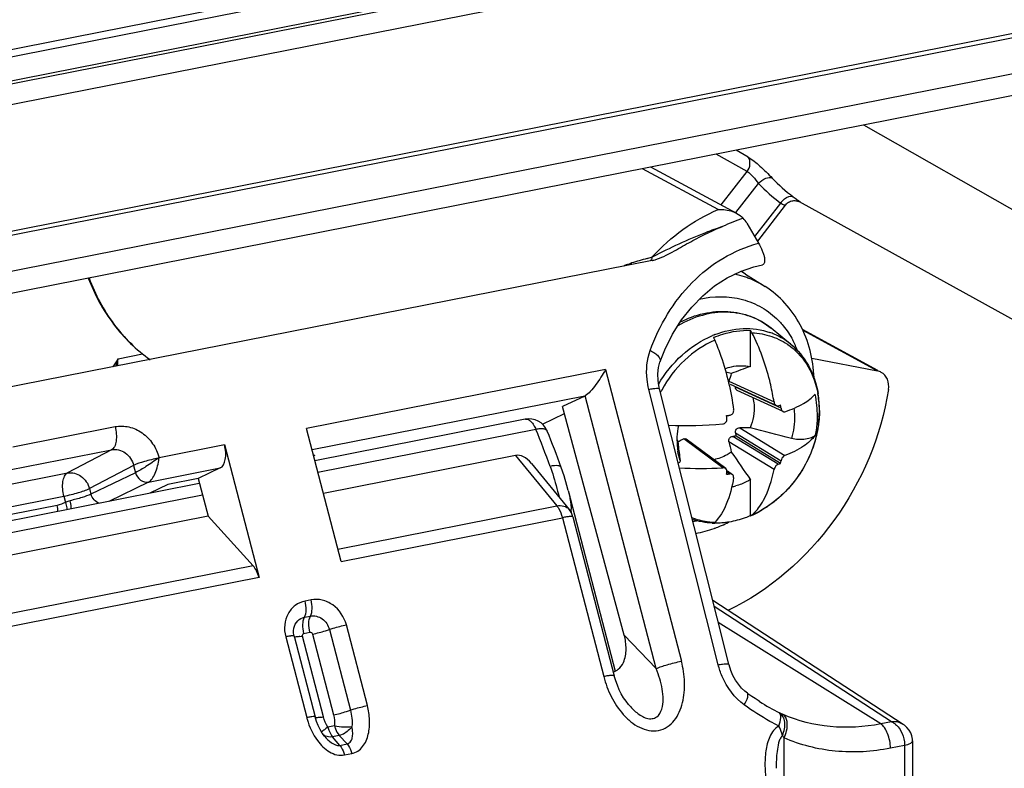
# Model space of a CAD drawing. Units: millimetres. Extents: x -3 to 844, y 0 to 594.
# Drawn here: x 229 to 244, y 471 to 483 of the extents above; entities that cross this region are included whole.
import ezdxf

# ---------------------------------------------------------------- set-up
doc = ezdxf.new("R2010")
doc.units = ezdxf.units.MM
doc.header["$LTSCALE"] = 46.255
doc.layers.get('0').update_dxf_attribs({"linetype": 'CONTINUOUS'})
for name, color, linetype in [('AUSFORMSCHRAEGEN', 7, 'CONTINUOUS'), ('FASEN', 7, 'CONTINUOUS'), ('RUNDUNGEN', 7, 'CONTINUOUS')]:
    doc.layers.add(name, color=color, linetype=linetype)

msp = doc.modelspace()

# ---------------------------------------------------------------- linework, layer by layer
at = {"color": 9, "linetype": 'CONTINUOUS'}
msp.add_line((246.1306, 482.2437), (199.7809, 473.0912), dxfattribs=at)
at = {"color": 7, "linetype": 'CONTINUOUS'}
for p, q in [((246.1444, 481.9151), (199.7947, 472.7626)), ((237.0427, 476.6644), (233.8505, 476.034)), ((240.9214, 475.9909), (240.2451, 476.4055)), ((232.0953, 475.6874), (228.0308, 474.8848)), ((237.6984, 475.5808), (238.411, 472.8392))]:
    msp.add_line(p, q, dxfattribs=at)
msp.add_arc((756.3604, -2232.7851), 2766.8161, 100.5530762, 101.7519788, dxfattribs=at)
at = {"layer": 'AUSFORMSCHRAEGEN', "color": 7, "linetype": 'CONTINUOUS'}
for p, q in [((241.2038, 479.9706), (247.4976, 476.4932)), ((240.3877, 478.8681), (240.3159, 478.9107)), ((240.3877, 478.8681), (240.6848, 478.6799)), ((241.0705, 477.8067), (240.7779, 478.0459)), ((232.2327, 475.192), (228.16, 474.3877))]:
    msp.add_line(p, q, dxfattribs=at)
for centre, radius, start, end in [((240.0251, 476.8912), 0.489, 72.4338, 82.12981), ((239.8619, 476.5576), 0.5535, 201.9082, 205.58617), ((282.4916, 505.1052), 51.2678, 214.3661, 214.93694), ((240.0192, 476.4598), 0.8383, 281.08469, 285.3572)]:
    msp.add_arc(centre, radius, start, end, dxfattribs=at)
for points, knots in [([(240.0752, 477.4343), (240.1074, 477.4451), (240.2332, 477.4797), (240.3681, 477.4835), (240.4631, 477.4657)], [0, 0, 0, 0, 0.259801, 1, 1, 1, 1]), ([(240.5, 476.9928), (240.5091, 476.9568), (240.5336, 476.8037), (240.5048, 476.6442), (240.461, 476.5354)], [0, 0, 0, 0, 0.24051, 1, 1, 1, 1]), ([(240.1726, 476.1656), (240.1522, 476.1511), (240.0705, 476.0987), (239.9777, 476.0627), (239.907, 476.0494)], [0, 0, 0, 0, 0.2584075, 1, 1, 1, 1]), ([(240.4631, 475.7455), (240.4453, 475.7351), (240.3746, 475.6968), (240.299, 475.6672), (240.2412, 475.6514)], [0, 0, 0, 0, 0.2549093, 1, 1, 1, 1])]:
    msp.add_open_spline(points, degree=3, knots=knots, dxfattribs=at)
msp.add_open_spline([(240.4631, 477.4657), (240.3659, 477.4307), (240.2689, 477.395), (240.1726, 477.3574)], degree=3, dxfattribs=at)
at = {"layer": 'FASEN', "color": 7, "linetype": 'CONTINUOUS'}
for p, q in [((233.8505, 476.1143), (233.8307, 476.1104)), ((233.8505, 476.1143), (233.832, 476.1052)), ((231.6161, 475.6731), (231.3442, 475.5391)), ((232.0801, 475.7647), (231.6161, 475.6731)), ((232.0786, 475.7639), (232.2327, 475.192))]:
    msp.add_line(p, q, dxfattribs=at)
at = {"layer": 'RUNDUNGEN', "color": 9, "linetype": 'CONTINUOUS'}
for p, q in [((243.5632, 485.107), (197.2135, 475.9545)), ((243.2632, 484.5715), (220.8411, 480.1439)), ((220.8894, 480.1132), (243.2632, 484.5312)), ((221.2374, 479.865), (243.379, 484.2372)), ((199.2761, 473.6063), (245.6258, 482.7588)), ((199.3357, 473.5558), (245.6853, 482.7083)), ((246.2572, 478.8148), (242.1844, 481.1331)), ((240.4292, 480.646), (240.2451, 480.7501)), ((240.412, 480.4256), (239.9438, 480.6906)), ((240.412, 480.4256), (239.9439, 480.6907)), ((239.9755, 479.8486), (238.8236, 480.4695)), ((240.0173, 479.9193), (240.412, 480.4256)), ((240.2416, 479.802), (240.5873, 480.2455)), ((241.1657, 479.9919), (241.167, 479.9912)), ((241.1759, 479.9863), (241.167, 479.9912)), ((241.2075, 479.969), (241.1759, 479.9863)), ((240.9218, 479.9486), (240.5267, 479.4418)), ((238.8936, 479.1048), (238.9113, 479.1099)), ((238.9113, 479.1099), (238.9601, 479.1237)), ((238.9602, 479.1237), (238.9685, 479.1261)), ((238.9811, 479.1324), (238.9685, 479.1261)), ((238.9685, 479.1261), (238.9731, 479.1311)), ((238.9685, 479.1261), (238.9732, 479.1309)), ((240.7779, 478.0459), (240.7774, 478.0463)), ((241.2578, 478.0153), (242.3914, 477.3969)), ((241.0701, 477.807), (241.0705, 477.8067)), ((230.8621, 477.5835), (231.2358, 477.6573)), ((238.2635, 477.4198), (233.7234, 476.5233)), ((238.2635, 477.4198), (239.4154, 472.9878)), ((240.136, 477.2418), (240.8212, 476.9261)), ((240.9277, 476.8327), (240.2354, 477.1516)), ((237.9487, 477.0159), (233.8078, 476.1982)), ((239.0304, 472.8748), (237.9535, 477.0184)), ((239.9741, 472.9337), (238.9212, 477.1175)), ((229.2675, 476.2449), (230.8175, 476.551)), ((237.2055, 476.5099), (233.8966, 475.8565)), ((240.8861, 475.9788), (240.1937, 476.4033)), ((240.2354, 476.4567), (240.9277, 476.0322)), ((240.3022, 476.5338), (240.9875, 476.1136)), ((231.4857, 476.0814), (232.4787, 476.2775)), ((240.0422, 475.9269), (239.4532, 476.3662)), ((240.8212, 475.9004), (240.136, 476.3206)), ((229.2148, 475.8935), (230.7649, 476.1996)), ((230.7649, 476.1996), (230.0946, 475.8475)), ((236.8967, 476.1129), (237.522, 475.3482)), ((231.0996, 475.9623), (230.4293, 475.6102)), ((231.0996, 475.9623), (231.1283, 475.8518)), ((231.4857, 476.0814), (231.4758, 476.0743)), ((229.0458, 475.6404), (230.0946, 475.8475)), ((231.1283, 475.8518), (230.4515, 475.5251)), ((231.3269, 475.7083), (232.4148, 475.9231)), ((240.1038, 475.8662), (240.1483, 475.8331)), ((231.3269, 475.7083), (230.7217, 475.4162)), ((232.1467, 475.511), (228.0769, 474.7074)), ((229.0421, 475.2986), (230.0419, 475.496)), ((230.0419, 475.496), (230.0672, 475.3988)), ((230.4293, 475.6102), (230.4515, 475.5251)), ((229.9378, 475.3556), (228.7082, 475.1128)), ((234.1993, 474.6921), (237.522, 475.3482)), ((237.7421, 475.2995), (237.7424, 475.2955)), ((237.7421, 475.2995), (237.7423, 475.2954)), ((234.248, 474.5046), (237.6084, 475.1682)), ((237.6084, 475.1682), (238.2357, 472.7549)), ((232.9145, 474.4384), (228.3796, 473.5429)), ((233.0034, 474.2588), (228.4283, 473.3554)), ((233.7932, 473.9197), (233.703, 473.9019)), ((242.6054, 472.0677), (239.9146, 473.819)), ((233.6937, 473.6558), (233.7839, 473.6736)), ((242.441, 472.0353), (239.9756, 473.5766)), ((233.6844, 473.4098), (233.7745, 473.4276)), ((233.8133, 473.4001), (234.1321, 472.1734)), ((234.0709, 473.4702), (234.3898, 472.2434)), ((234.6474, 472.3135), (234.3286, 473.5403)), ((233.4075, 473.3584), (233.7264, 472.1316)), ((233.9818, 472.1437), (233.663, 473.3705)), ((238.5476, 473.3854), (239.0304, 472.8748)), ((242.6054, 472.0677), (242.441, 472.0353)), ((234.1493, 472.0058), (234.0492, 471.9861)), ((234.2201, 471.8598), (234.1201, 471.8401)), ((234.2294, 471.7097), (234.1201, 471.8401)), ((234.2201, 471.8598), (234.3395, 471.7314)), ((240.974, 471.2132), (240.974, 471.8238)), ((234.2294, 471.7097), (234.3395, 471.7314)), ((242.8038, 471.7086), (242.5884, 471.6661)), ((242.8038, 471.7086), (242.8038, 465.734)), ((234.3003, 471.5637), (234.4103, 471.5854))]:
    msp.add_line(p, q, dxfattribs=at)
at = {"layer": 'RUNDUNGEN', "color": 7, "linetype": 'CONTINUOUS'}
for p, q in [((243.5081, 484.9837), (220.9457, 480.5284)), ((240.2584, 479.7889), (238.953, 480.495)), ((240.9927, 479.9155), (240.5682, 479.371)), ((241.2038, 479.9706), (241.2082, 479.9687)), ((240.4086, 479.6434), (240.5872, 479.3385)), ((238.9735, 479.0769), (198.9306, 471.1698)), ((240.4631, 477.4657), (240.4631, 478.0138)), ((242.3959, 477.4051), (241.2519, 478.0293)), ((241.3932, 477.594), (242.3914, 477.3969)), ((239.0932, 477.5426), (239.0931, 477.5424)), ((240.1568, 477.1941), (240.8567, 476.8717)), ((237.9487, 477.0159), (237.6125, 476.8567)), ((240.1351, 472.9429), (239.0822, 477.1267)), ((240.2623, 477.1011), (240.2553, 477.1049)), ((240.9598, 476.7799), (240.2623, 477.1012)), ((238.5476, 473.3854), (237.6125, 476.8567)), ((237.3055, 476.5891), (237.6409, 476.7514)), ((234.248, 474.5046), (233.7234, 476.5233)), ((232.4787, 476.2775), (233.0034, 474.2588)), ((240.0876, 475.915), (239.4866, 476.3633)), ((236.8967, 476.1129), (233.9797, 475.5369)), ((237.1395, 475.9927), (237.7108, 475.2941)), ((232.4148, 475.9231), (232.0801, 475.7647)), ((240.1143, 475.8804), (240.1918, 475.8226)), ((240.4631, 475.1973), (240.4631, 475.7455)), ((232.2327, 475.192), (232.9145, 474.4384)), ((237.7689, 475.1796), (238.3961, 472.7663)), ((242.7841, 472.0273), (239.8918, 473.9098)), ((233.5324, 473.4918), (233.5325, 473.4924)), ((233.5359, 473.3676), (233.8547, 472.1408)), ((238.6123, 472.3307), (238.6124, 472.3306)), ((233.8748, 472.0745), (233.8547, 472.1408)), ((233.9005, 472.0091), (233.8748, 472.0745)), ((233.9304, 471.9488), (233.9005, 472.0091)), ((233.964, 471.894), (233.9304, 471.9488)), ((233.9991, 471.8475), (233.964, 471.894)), ((242.9238, 471.7789), (242.9238, 465.8051))]:
    msp.add_line(p, q, dxfattribs=at)
for points in [[(241.0576, 479.9675), (241.0737, 479.9742), (241.0901, 479.9792), (241.1064, 479.9825), (241.1224, 479.9843), (241.1381, 479.9847), (241.1533, 479.9837), (241.1674, 479.9817), (241.1803, 479.9788), (241.1913, 479.9755), (241.1995, 479.9725), (241.2038, 479.9706)], [(240.9927, 479.9155), (240.9987, 479.9228), (241.0122, 479.9367), (241.0266, 479.9488), (241.0418, 479.959), (241.0576, 479.9675)], [(239.0932, 477.5426), (239.1628, 477.716), (239.2814, 477.9547), (239.4181, 478.1725), (239.5713, 478.3682), (239.7393, 478.5403), (239.9199, 478.688), (240.1109, 478.8104), (240.3101, 478.9074), (240.5151, 478.9791), (240.6453, 479.0114)], [(239.0822, 477.1268), (239.0775, 477.1465), (239.0607, 477.2511), (239.0577, 477.3532), (239.0678, 477.4478), (239.0889, 477.5303), (239.0931, 477.5424)], [(237.6984, 475.5808), (237.6773, 475.6595), (237.634, 475.8053), (237.5909, 475.933)], [(233.5278, 473.4129), (233.5269, 473.4509), (233.5314, 473.4874), (233.5324, 473.4918)], [(233.5359, 473.3676), (233.5341, 473.3748), (233.5278, 473.4129)], [(240.4162, 472.502), (240.3789, 472.5315), (240.3282, 472.5802), (240.2804, 472.637), (240.2365, 472.7012), (240.1975, 472.7722), (240.1643, 472.8493), (240.138, 472.9316), (240.1351, 472.9428)], [(238.6124, 472.3306), (238.5743, 472.3794), (238.5375, 472.434), (238.5031, 472.4929), (238.4716, 472.5556), (238.4432, 472.6217), (238.4183, 472.6908), (238.3961, 472.7663)], [(240.6034, 472.375), (240.5794, 472.3903), (240.5332, 472.4206), (240.487, 472.4519), (240.441, 472.4842), (240.4162, 472.502)], [(242.9238, 471.7788), (242.9225, 471.8061), (242.9138, 471.8532), (242.897, 471.8989), (242.8724, 471.942), (242.84, 471.9814), (242.8008, 472.0157), (242.784, 472.0273)]]:
    msp.add_lwpolyline(points, dxfattribs=at)
at = {"layer": 'RUNDUNGEN', "color": 9, "linetype": 'CONTINUOUS'}
for centre, radius, start, end in [((755.9873, -2233.2452), 2767.6062, 100.6278957, 101.7136885), ((242.5327, 481.9654), 2.3892, 223.29838, 233.51721), ((242.4148, 481.9675), 2.511, 223.29838, 233.51721), ((241.1773, 479.773), 0.31, 140.33616, 145.49909), ((241.1038, 477.4015), 2.4343, 107.95265, 115.93169), ((251.3385, 435.3998), 45.4424, 105.89414, 106.20132), ((238.9383, 478.1462), 0.9345, 111.75247, 115.28289), ((239.926, 477.4631), 1.4351, 71.75489, 77.98834), ((239.9326, 477.4842), 1.413, 68.94405, 71.74282), ((239.9403, 477.504), 1.3918, 57.66217, 68.9474), ((240.0155, 477.3077), 1.223, 43.49908, 44.62841), ((240.4512, 476.5928), 1.4561, 111.25709, 112.78935), ((240.4187, 477.0074), 1.0316, 66.77356, 70.79406), ((240.4166, 477.0059), 1.0338, 50.79265, 66.7018), ((240.4578, 476.9682), 1.008, 52.58574, 53.72258), ((239.8545, 477.2024), 1.4163, 20.74941, 27.85006), ((239.179, 472.1243), 9.9486, 146.71948, 147.57045), ((226.577, 478.7288), 4.4354, 343.49477, 345.03589), ((228.3845, 477.5825), 2.4776, 357.49878, 0.02253), ((240.7463, 476.2165), 1.858, 151.32802, 152.75737), ((240.1862, 476.7493), 1.2929, 5.53874, 13.19438), ((240.1107, 476.8057), 1.3985, 9.22549, 10.2742), ((240.045, 476.7965), 1.4648, 0.27607, 9.16822), ((240.0829, 476.7392), 1.3967, 358.71292, 5.54349), ((239.911, 476.7972), 1.5988, 352.10079, 359.92788), ((240.0012, 476.7951), 1.5086, 359.99996, 0.32086), ((237.0556, 476.5993), 0.0664, 96.64033, 101.17662), ((225.0882, 471.5126), 13.1073, 19.77825, 22.41184), ((231.235, 475.7254), 0.424, 53.96648, 55.38077), ((235.7536, 475.1666), 1.993, 2.14288, 3.70783), ((239.8776, 476.5944), 1.513, 293.7269, 301.0033), ((239.4494, 476.55), 1.4428, 275.52358, 277.67179), ((239.9679, 476.1937), 1.0972, 265.70771, 266.56346), ((239.9681, 476.1971), 1.1006, 266.56352, 267.52649), ((233.4221, 474.5886), 1.2418, 279.36832, 281.18733), ((242.4715, 475.3182), 3.4861, 237.59695, 243.28175), ((242.4722, 475.6247), 3.7626, 245.37123, 246.27303), ((234.8048, 472.4119), 1.1143, 194.56911, 195.92365), ((233.741, 473.3574), 1.2373, 279.39815, 281.22359), ((235.2287, 470.3063), 2.0525, 125.07461, 126.16296), ((234.5223, 472.1089), 0.4887, 194.55783, 198.10906), ((234.0605, 471.9596), 0.1191, 220.0247, 226.28547), ((234.0618, 471.961), 0.121, 226.3078, 235.10957), ((241.6808, 472.3956), 0.9091, 216.26933, 218.97709)]:
    msp.add_arc(centre, radius, start, end, dxfattribs=at)
at = {"layer": 'RUNDUNGEN', "color": 7, "linetype": 'CONTINUOUS'}
for centre, radius, start, end in [((238.8624, 479.6335), 0.5676, 282.03124, 285.86545), ((238.8728, 479.5864), 0.5194, 281.17171, 281.98224), ((240.4832, 476.5559), 1.4675, 113.16627, 113.39359), ((246.5647, 475.2654), 6.7257, 161.87787, 162.91102), ((242.5662, 476.614), 2.3921, 166.87108, 167.01127), ((237.158, 476.3487), 3.7084, 8.95719, 9.9349), ((240.0602, 476.8125), 1.4509, 9.35777, 9.67304), ((240.0039, 476.8047), 1.5076, 359.95942, 9.30169), ((240.1047, 479.409), 2.6568, 287.10422, 287.70479), ((240.1294, 479.3312), 2.5752, 287.70685, 287.91083), ((237.3552, 476.3872), 3.6001, 7.30232, 7.88137), ((237.3727, 476.3894), 3.5826, 7.10828, 7.30202), ((239.5255, 482.2185), 5.5297, 275.976, 276.34404), ((235.9291, 476.2244), 4.2013, 6.09649, 6.7588), ((239.5315, 482.1638), 5.4747, 276.34444, 276.46819), ((239.9652, 476.8037), 1.5464, 359.68528, 359.99988), ((237.1008, 476.37), 0.3, 22.41942, 101.17017), ((239.483, 482.6612), 6.095, 267.54261, 275.26363), ((225.3423, 471.5246), 13.0177, 19.79464, 22.3962), ((240.498, 470.0322), 6.3783, 92.27262, 92.73453), ((245.0992, 477.3567), 4.9464, 190.48443, 191.0875), ((240.5874, 456.3585), 20.1773, 90.35908, 90.81), ((219.5243, 395.2178), 83.9696, 75.121917, 75.561747), ((240.3426, 476.3342), 0.9935, 179.77353, 185.62846), ((242.1331, 471.1622), 5.8535, 117.49336, 118.24912), ((243.5978, 476.7145), 4.2536, 185.34171, 185.95005), ((241.4585, 472.4545), 4.3957, 117.14206, 117.46958), ((254.9567, 479.7466), 15.2116, 193.01594, 193.61582), ((240.2827, 476.3288), 0.9334, 185.66012, 189.18517), ((240.1928, 478.0591), 2.1928, 288.43054, 289.40565), ((238.6534, 476.3595), 2.2977, 350.76849, 351.81015), ((239.7091, 480.8423), 4.9266, 266.21852, 273.87694), ((237.5237, 476.1906), 2.6027, 352.01192, 352.69537), ((239.7295, 480.2972), 4.4838, 274.75472, 274.90581), ((237.4686, 476.1977), 2.6583, 352.69375, 352.91849), ((239.7323, 480.2647), 4.4511, 274.90561, 275.20972), ((239.7354, 480.2314), 4.4177, 275.2099, 275.36296), ((240.4538, 475.2431), 0.0466, 281.39402, 293.49886), ((239.8604, 476.6073), 1.5344, 293.5084, 298.53792), ((240.448, 475.253), 0.0582, 304.43275, 311.2732), ((240.049, 475.7085), 0.6638, 311.2203, 314.26931), ((239.9351, 476.2651), 1.1803, 267.52563, 268.3117), ((239.8938, 475.1197), 0.0341, 281.35666, 286.87797), ((239.9436, 476.2295), 1.1441, 267.84334, 268.85195), ((239.2332, 476.8908), 2.0041, 290.91788, 293.3081), ((239.2127, 476.9382), 2.0558, 293.31118, 296.45492), ((239.2733, 476.7772), 1.8836, 281.06891, 289.84614), ((239.2478, 476.8527), 1.9633, 289.79779, 290.25261), ((239.244, 476.8631), 1.9743, 290.2528, 290.91354)]:
    msp.add_arc(centre, radius, start, end, dxfattribs=at)
for centre, major_axis, ratio, start_param, end_param in [((237.8737, 477.3045), (-0.0566, 0.2946), 0.5004192, -3.0132762, -2.9783696), ((232.3398, 476.2117), (-0.0566, 0.2946), 0.5004192, -3.0132762, -1.4424799), ((237.0049, 475.6833), (-0.1206, 0.4266), 0.5962106, -0.9410285, -0.048128), ((232.8644, 474.193), (-0.0566, 0.2946), 0.5004192, -1.4424799, -0.6893286)]:
    msp.add_ellipse(centre, major_axis=major_axis, ratio=ratio, start_param=start_param, end_param=end_param, dxfattribs=at)
at = {"layer": 'RUNDUNGEN', "color": 9, "linetype": 'CONTINUOUS'}
for points, knots in [([(240.412, 480.4256), (240.4369, 480.4581), (240.4686, 480.5335), (240.4509, 480.6167), (240.4292, 480.646)], [0, 0, 0, 0, 0.5281685, 1, 1, 1, 1]), ([(240.4292, 480.646), (240.4942, 480.6092), (240.6183, 480.5027), (240.7341, 480.3902), (240.7938, 480.3269)], [0, 0, 0, 0, 0.4619464, 1, 1, 1, 1]), ([(240.412, 480.4256), (240.4464, 480.4072), (240.506, 480.3447), (240.5594, 480.2808), (240.5873, 480.2455)], [0, 0, 0, 0, 0.4642825, 1, 1, 1, 1]), ([(240.5873, 480.2455), (240.6169, 480.279), (240.6774, 480.3276), (240.7652, 480.3427), (240.7938, 480.3269)], [0, 0, 0, 0, 0.5775962, 1, 1, 1, 1]), ([(240.9387, 479.9709), (240.9517, 479.9866), (240.995, 480.0312), (241.0732, 480.0659), (241.1121, 480.0444)], [0, 0, 0, 0, 0.3142922, 1, 1, 1, 1]), ([(241.1121, 480.0444), (241.133, 480.0289), (241.1707, 480.0008), (241.1994, 479.9812), (241.2335, 479.9547), (241.2133, 479.9659), (241.2075, 479.969)], [0, 0, 0, 0, 0.4861894, 0.7868294, 0.8777066, 1, 1, 1, 1]), ([(238.9731, 479.1311), (239.113, 479.2848), (239.4227, 479.5636), (239.7861, 479.7687), (239.9755, 479.8486)], [0, 0, 0, 0, 0.5028286, 1, 1, 1, 1]), ([(240.9218, 479.9486), (240.931, 479.943), (240.9471, 479.9338), (240.9697, 479.9218), (240.9823, 479.9178), (240.9914, 479.9138), (240.9927, 479.9155)], [0, 0, 0, 0, 0.4095531, 0.7218606, 0.9215768, 1, 1, 1, 1]), ([(240.0393, 479.5907), (239.9522, 479.5617), (239.5904, 479.4305), (239.2428, 479.2638), (238.9811, 479.1324)], [0, 0, 0, 0, 0.2387124, 1, 1, 1, 1]), ([(238.9413, 477.7095), (239.0801, 478.0894), (239.3987, 478.6293), (240.0301, 479.1296), (240.3977, 479.2866), (240.5872, 479.3385)], [0, 0, 0, 0, 0.5066342, 0.7538996, 1, 1, 1, 1]), ([(238.9685, 479.1261), (238.9673, 479.12), (238.9622, 479.1), (238.9528, 479.08), (238.942, 479.0701)], [0, 0, 0, 0, 0.2975669, 1, 1, 1, 1]), ([(230.4225, 478.8095), (230.5145, 478.5602), (230.7622, 478.0917), (231.1405, 477.7182), (231.349, 477.5697)], [0, 0, 0, 0, 0.5093306, 1, 1, 1, 1]), ([(239.6858, 478.4883), (239.8992, 478.5373), (240.2412, 478.5401), (240.6424, 478.3736), (240.8116, 478.242), (240.8858, 478.1668)], [0, 0, 0, 0, 0.5088955, 0.7545367, 1, 1, 1, 1]), ([(240.7774, 478.0462), (240.6855, 478.1212), (240.4724, 478.2425), (240.1053, 478.3088), (239.721, 478.2578), (239.4782, 478.1524), (239.3623, 478.0846)], [0, 0, 0, 0, 0.236872, 0.4785571, 0.7319828, 1, 1, 1, 1]), ([(239.9233, 477.9498), (240.059, 478.0026), (240.3406, 478.0664), (240.6284, 478.0267), (240.758, 477.9816)], [0, 0, 0, 0, 0.5148158, 1, 1, 1, 1]), ([(240.9026, 478.1495), (240.9225, 478.1285), (241.0002, 478.0407), (241.0654, 477.942), (241.1067, 477.864)], [0, 0, 0, 0, 0.2470841, 1, 1, 1, 1]), ([(239.0662, 477.1937), (239.1621, 477.3586), (239.3997, 477.6552), (239.7187, 477.8644), (239.8872, 477.9352)], [0, 0, 0, 0, 0.510838, 1, 1, 1, 1]), ([(240.4864, 477.9769), (240.5885, 477.9724), (240.7908, 477.9355), (240.9734, 477.8402), (241.0542, 477.7808)], [0, 0, 0, 0, 0.504567, 1, 1, 1, 1]), ([(239.9206, 477.8651), (239.7533, 477.7918), (239.4381, 477.5769), (239.2075, 477.275), (239.1161, 477.1079)], [0, 0, 0, 0, 0.4896387, 1, 1, 1, 1]), ([(241.0702, 477.7688), (241.1783, 477.6861), (241.367, 477.4678), (241.4611, 477.197), (241.4868, 477.0552)], [0, 0, 0, 0, 0.4855476, 1, 1, 1, 1]), ([(238.9212, 477.1175), (238.9087, 477.1672), (238.8728, 477.3629), (238.8906, 477.5707), (238.9413, 477.7095)], [0, 0, 0, 0, 0.2573904, 1, 1, 1, 1]), ([(238.9413, 477.7095), (238.9657, 477.6968), (239.0096, 477.67), (239.0681, 477.6233), (239.1028, 477.569), (239.0932, 477.5426)], [0, 0, 0, 0, 0.3503451, 0.6412954, 1, 1, 1, 1]), ([(238.9212, 477.1175), (238.9427, 477.1215), (238.9804, 477.1281), (239.0317, 477.1337), (239.0609, 477.1346), (239.081, 477.1314), (239.0822, 477.1268)], [0, 0, 0, 0, 0.4002321, 0.7118318, 0.9128958, 1, 1, 1, 1]), ([(241.1221, 476.8304), (241.1273, 476.7933), (241.1396, 476.6397), (241.1174, 476.484), (241.0846, 476.3723)], [0, 0, 0, 0, 0.2432277, 1, 1, 1, 1]), ([(241.4793, 476.7078), (241.4788, 476.6839), (241.4743, 476.5874), (241.4603, 476.4913), (241.445, 476.4201)], [0, 0, 0, 0, 0.2469724, 1, 1, 1, 1]), ([(230.8175, 476.551), (230.8361, 476.4796), (230.8464, 476.3736), (230.8165, 476.2524), (230.7837, 476.2096), (230.7649, 476.1996)], [0, 0, 0, 0, 0.5942514, 0.8278754, 1, 1, 1, 1]), ([(230.8175, 476.551), (230.8859, 476.5645), (231.034, 476.5601), (231.2376, 476.4651), (231.3995, 476.2993), (231.4656, 476.1563), (231.4857, 476.0814)], [0, 0, 0, 0, 0.2348574, 0.481528, 0.7388333, 1, 1, 1, 1]), ([(237.0479, 476.6652), (237.0618, 476.6668), (237.0848, 476.6619), (237.1117, 476.6457), (237.1413, 476.6202), (237.1751, 476.5751), (237.1959, 476.5332), (237.2055, 476.5099)], [0, 0, 0, 0, 0.1793586, 0.2842593, 0.4021379, 0.6776811, 1, 1, 1, 1]), ([(241.4947, 476.5774), (241.4589, 476.3175), (241.2651, 475.8124), (240.8798, 475.4312), (240.6569, 475.2975)], [0, 0, 0, 0, 0.5024003, 1, 1, 1, 1]), ([(237.3781, 476.4845), (237.3764, 476.4887), (237.3709, 476.4969), (237.3581, 476.5063), (237.3411, 476.5131), (237.3112, 476.5194), (237.265, 476.5196), (237.2265, 476.5141), (237.2055, 476.5099)], [0, 0, 0, 0, 0.0743078, 0.1571695, 0.2544463, 0.3690593, 0.6519955, 1, 1, 1, 1]), ([(230.7649, 476.1996), (230.8342, 476.2134), (230.9948, 476.1721), (231.0811, 476.0363), (231.0996, 475.9623)], [0, 0, 0, 0, 0.4812433, 1, 1, 1, 1]), ([(231.4759, 476.0743), (231.4038, 476.0596), (231.2772, 476.0264), (231.1513, 475.9873), (231.0996, 475.9623)], [0, 0, 0, 0, 0.5615795, 1, 1, 1, 1]), ([(231.4759, 476.0743), (231.4139, 476.0297), (231.2996, 475.9531), (231.1831, 475.8792), (231.1283, 475.8518)], [0, 0, 0, 0, 0.554839, 1, 1, 1, 1]), ([(231.3269, 475.7083), (231.3482, 475.7188), (231.388, 475.7627), (231.4493, 475.8815), (231.4759, 475.9912), (231.4844, 476.0682)], [0, 0, 0, 0, 0.1769723, 0.422418, 1, 1, 1, 1]), ([(237.5909, 475.933), (237.5896, 475.9365), (237.5848, 475.9434), (237.573, 475.9506), (237.557, 475.9556), (237.5277, 475.9596), (237.4819, 475.958), (237.4435, 475.9521), (237.4223, 475.9479)], [0, 0, 0, 0, 0.0624485, 0.1366822, 0.2295199, 0.343574, 0.6348316, 1, 1, 1, 1]), ([(237.4223, 475.9479), (237.4361, 475.9098), (237.4881, 475.756), (237.5303, 475.599), (237.5585, 475.4805)], [0, 0, 0, 0, 0.2495612, 1, 1, 1, 1]), ([(230.0419, 475.496), (230.0234, 475.5674), (230.013, 475.6734), (230.0429, 475.7946), (230.0758, 475.8374), (230.0946, 475.8475)], [0, 0, 0, 0, 0.5942551, 0.8278765, 1, 1, 1, 1]), ([(230.0946, 475.8475), (230.1634, 475.8608), (230.3225, 475.8176), (230.4095, 475.6839), (230.4293, 475.6102)], [0, 0, 0, 0, 0.4788333, 1, 1, 1, 1]), ([(231.1283, 475.8518), (231.1398, 475.8075), (231.1905, 475.7267), (231.2858, 475.7003), (231.3269, 475.7083)], [0, 0, 0, 0, 0.5222664, 1, 1, 1, 1]), ([(230.0419, 475.496), (230.1158, 475.5106), (230.2462, 475.5445), (230.3758, 475.5844), (230.4293, 475.6102)], [0, 0, 0, 0, 0.5588477, 1, 1, 1, 1]), ([(230.4515, 475.5251), (230.4087, 475.5044), (230.3026, 475.4696), (230.1957, 475.4402), (230.1337, 475.4259)], [0, 0, 0, 0, 0.4277451, 1, 1, 1, 1]), ([(230.577, 475.3869), (230.5471, 475.3965), (230.4911, 475.4343), (230.4597, 475.4933), (230.4515, 475.5251)], [0, 0, 0, 0, 0.4895174, 1, 1, 1, 1]), ([(237.6984, 475.5808), (237.7043, 475.5582), (237.7256, 475.4656), (237.7373, 475.3709), (237.7421, 475.2995)], [0, 0, 0, 0, 0.2458487, 1, 1, 1, 1]), ([(230.0928, 475.2917), (230.0924, 475.3003), (230.0884, 475.337), (230.078, 475.3728), (230.0672, 475.3988)], [0, 0, 0, 0, 0.2350678, 1, 1, 1, 1]), ([(230.1545, 475.3038), (230.1539, 475.3132), (230.1498, 475.3544), (230.1417, 475.3951), (230.1337, 475.4259)], [0, 0, 0, 0, 0.229849, 1, 1, 1, 1]), ([(237.522, 475.3482), (237.5579, 475.3547), (237.6284, 475.3557), (237.6909, 475.3184), (237.7108, 475.2941)], [0, 0, 0, 0, 0.5375355, 1, 1, 1, 1]), ([(237.522, 475.3482), (237.5316, 475.3371), (237.5708, 475.2826), (237.5953, 475.2187), (237.6084, 475.1682)], [0, 0, 0, 0, 0.2196025, 1, 1, 1, 1]), ([(237.7689, 475.1796), (237.7677, 475.1841), (237.7475, 475.1868), (237.7187, 475.1855), (237.6674, 475.1792), (237.6298, 475.1724), (237.6084, 475.1682)], [0, 0, 0, 0, 0.0858661, 0.286781, 0.5988199, 1, 1, 1, 1]), ([(239.5712, 475.172), (239.646, 475.142), (239.7514, 475.1137), (239.8586, 475.1016), (239.8858, 475.0996)], [0, 0, 0, 0, 0.7471087, 1, 1, 1, 1]), ([(233.703, 473.9019), (233.6494, 473.8913), (233.5444, 473.8449), (233.4324, 473.7118), (233.3817, 473.5396), (233.3921, 473.4176), (233.4075, 473.3584)], [0, 0, 0, 0, 0.2378572, 0.479976, 0.7339224, 1, 1, 1, 1]), ([(233.6937, 473.6558), (233.7116, 473.6883), (233.725, 473.7741), (233.7147, 473.8571), (233.703, 473.9019)], [0, 0, 0, 0, 0.4447236, 1, 1, 1, 1]), ([(233.7839, 473.6736), (233.8017, 473.7061), (233.8152, 473.7919), (233.8048, 473.8749), (233.7932, 473.9197)], [0, 0, 0, 0, 0.4447236, 1, 1, 1, 1]), ([(234.3286, 473.5403), (234.2978, 473.6584), (234.1863, 473.8248), (233.9674, 473.9267), (233.8482, 473.9305), (233.7932, 473.9197)], [0, 0, 0, 0, 0.5148716, 0.7634154, 1, 1, 1, 1]), ([(233.5325, 473.4924), (233.5416, 473.5322), (233.5799, 473.6078), (233.6553, 473.6483), (233.6937, 473.6558)], [0, 0, 0, 0, 0.5100419, 1, 1, 1, 1]), ([(233.6844, 473.4098), (233.6728, 473.4546), (233.6624, 473.5376), (233.6759, 473.6234), (233.6937, 473.6559)], [0, 0, 0, 0, 0.555292, 1, 1, 1, 1]), ([(233.7745, 473.4276), (233.7629, 473.4724), (233.7526, 473.5554), (233.766, 473.6412), (233.7839, 473.6736)], [0, 0, 0, 0, 0.5553149, 1, 1, 1, 1]), ([(233.7839, 473.6736), (233.8431, 473.6853), (233.9802, 473.6492), (234.0544, 473.5336), (234.0709, 473.4702)], [0, 0, 0, 0, 0.4797012, 1, 1, 1, 1]), ([(233.663, 473.3705), (233.6608, 473.3787), (233.6617, 473.3969), (233.6767, 473.4083), (233.6844, 473.4098)], [0, 0, 0, 0, 0.5195103, 1, 1, 1, 1]), ([(233.7745, 473.4276), (233.7825, 473.4292), (233.8011, 473.4245), (233.8111, 473.4087), (233.8133, 473.4001)], [0, 0, 0, 0, 0.4773661, 1, 1, 1, 1]), ([(233.8133, 473.4001), (233.8808, 473.4135), (233.9673, 473.4356), (234.0519, 473.4633), (234.0709, 473.4702)], [0, 0, 0, 0, 0.7726342, 1, 1, 1, 1]), ([(234.0709, 473.4702), (234.09, 473.4771), (234.1746, 473.5048), (234.2611, 473.5269), (234.3286, 473.5403)], [0, 0, 0, 0, 0.227475, 1, 1, 1, 1]), ([(233.4868, 473.3711), (233.4812, 473.3705), (233.4546, 473.3672), (233.4282, 473.3625), (233.4075, 473.3584)], [0, 0, 0, 0, 0.2130093, 1, 1, 1, 1]), ([(233.5359, 473.3676), (233.5346, 473.3722), (233.512, 473.373), (233.4986, 473.3723), (233.4868, 473.3711)], [0, 0, 0, 0, 0.2910323, 1, 1, 1, 1]), ([(233.6242, 473.3634), (233.6052, 473.3603), (233.5772, 473.3576), (233.5463, 473.3543), (233.5375, 473.3585)], [0, 0, 0, 0, 0.6620678, 1, 1, 1, 1]), ([(238.2357, 472.7549), (238.2629, 472.6499), (238.3393, 472.4453), (238.4885, 472.2163), (238.6424, 472.0662), (238.7737, 471.9792), (238.9187, 471.9283), (239.069, 471.9275), (239.2059, 471.9839), (239.3132, 472.0852), (239.3891, 472.214), (239.4541, 472.4088), (239.4748, 472.6737), (239.4424, 472.8842), (239.4154, 472.9878)], [0, 0, 0, 0, 0.1308879, 0.2614774, 0.3259834, 0.3891198, 0.450166, 0.5088652, 0.5663061, 0.6243047, 0.683838, 0.7449861, 0.8708014, 1, 1, 1, 1]), ([(239.0304, 472.8748), (239.0841, 472.9002), (239.2128, 472.9399), (239.3423, 472.9734), (239.4154, 472.9878)], [0, 0, 0, 0, 0.4437736, 1, 1, 1, 1]), ([(238.6124, 472.3306), (238.6499, 472.286), (238.7113, 472.2227), (238.8068, 472.1554), (238.885, 472.1195), (238.9678, 472.1085), (239.066, 472.1452), (239.1292, 472.2629), (239.1424, 472.4119), (239.1269, 472.5674), (239.0887, 472.7229), (239.0516, 472.8246), (239.0304, 472.8748)], [0, 0, 0, 0, 0.1367052, 0.2053728, 0.2730341, 0.3371998, 0.3959834, 0.507604, 0.6248479, 0.746736, 0.8720141, 1, 1, 1, 1]), ([(239.9741, 472.9337), (239.9956, 472.9377), (240.0333, 472.9442), (240.0847, 472.9498), (240.1138, 472.9508), (240.134, 472.9475), (240.1351, 472.9429)], [0, 0, 0, 0, 0.4004906, 0.7121819, 0.9131365, 1, 1, 1, 1]), ([(240.37, 472.3231), (240.2218, 472.4306), (240.0673, 472.6412), (239.9892, 472.8735), (239.9741, 472.9337)], [0, 0, 0, 0, 0.7468263, 1, 1, 1, 1]), ([(238.3961, 472.7663), (238.3949, 472.7709), (238.3747, 472.7736), (238.3459, 472.7723), (238.2946, 472.766), (238.2571, 472.7591), (238.2357, 472.7549)], [0, 0, 0, 0, 0.0857866, 0.2866613, 0.5987255, 1, 1, 1, 1]), ([(240.37, 472.3231), (240.3909, 472.3605), (240.4157, 472.4119), (240.4293, 472.474), (240.4227, 472.4973), (240.4162, 472.502)], [0, 0, 0, 0, 0.6684603, 0.8749863, 1, 1, 1, 1]), ([(234.1321, 472.1734), (234.1996, 472.1867), (234.2861, 472.2088), (234.3707, 472.2366), (234.3898, 472.2434)], [0, 0, 0, 0, 0.7726342, 1, 1, 1, 1]), ([(234.3898, 472.2434), (234.4088, 472.2503), (234.4935, 472.278), (234.5799, 472.3002), (234.6474, 472.3135)], [0, 0, 0, 0, 0.227475, 1, 1, 1, 1]), ([(234.4103, 471.5854), (234.4426, 471.5918), (234.5056, 471.6176), (234.6052, 471.712), (234.6739, 471.8791), (234.6889, 472.0956), (234.6661, 472.2416), (234.6474, 472.3135)], [0, 0, 0, 0, 0.1168926, 0.2349305, 0.4794974, 0.7362584, 1, 1, 1, 1]), ([(240.8949, 472.0032), (240.8494, 472.0259), (240.668, 472.1216), (240.4948, 472.2326), (240.37, 472.3231)], [0, 0, 0, 0, 0.2481382, 1, 1, 1, 1]), ([(240.895, 472.0032), (240.9095, 472.0452), (240.9273, 472.1069), (240.9237, 472.1894), (240.9042, 472.2043)], [0, 0, 0, 0, 0.6433272, 1, 1, 1, 1]), ([(240.9477, 471.8578), (240.9628, 471.891), (240.9843, 471.9589), (240.989, 472.06), (240.9647, 472.1477), (240.9261, 472.191), (240.9042, 472.2043)], [0, 0, 0, 0, 0.2909677, 0.5605789, 0.7957881, 1, 1, 1, 1]), ([(233.8057, 472.1443), (233.8, 472.1437), (233.7734, 472.1404), (233.747, 472.1357), (233.7264, 472.1316)], [0, 0, 0, 0, 0.2130093, 1, 1, 1, 1]), ([(233.8547, 472.1408), (233.8535, 472.1455), (233.8308, 472.1462), (233.8174, 472.1455), (233.8057, 472.1443)], [0, 0, 0, 0, 0.2910067, 1, 1, 1, 1]), ([(233.943, 472.1366), (233.9242, 472.1335), (233.8962, 472.1307), (233.8657, 472.1276), (233.8566, 472.1316)], [0, 0, 0, 0, 0.6588664, 1, 1, 1, 1]), ([(242.441, 472.0353), (242.1894, 471.9856), (241.6799, 471.9545), (241.1834, 472.081), (240.9582, 472.1801)], [0, 0, 0, 0, 0.5103897, 1, 1, 1, 1]), ([(240.974, 471.8238), (240.9909, 471.8583), (241.0328, 471.9678), (241.0297, 472.1348), (240.9582, 472.1801)], [0, 0, 0, 0, 0.3121999, 1, 1, 1, 1]), ([(242.784, 472.0273), (242.7458, 472.0523), (242.683, 472.0711), (242.6213, 472.0692), (242.6054, 472.0677)], [0, 0, 0, 0, 0.7406624, 1, 1, 1, 1]), ([(242.6054, 472.0677), (242.6222, 472.0611), (242.6436, 472.0482), (242.6625, 472.0325), (242.6674, 472.0282)], [0, 0, 0, 0, 0.7369172, 1, 1, 1, 1]), ([(233.9531, 471.9098), (233.9526, 471.9092), (233.9519, 471.9082), (233.9518, 471.9067), (233.952, 471.9063)], [0, 0, 0, 0, 0.6328561, 1, 1, 1, 1]), ([(234.0175, 471.9633), (234.0026, 471.9525), (233.981, 471.9352), (233.9583, 471.9178), (233.9531, 471.9098)], [0, 0, 0, 0, 0.6593245, 1, 1, 1, 1]), ([(234.0577, 471.957), (234.0615, 471.9454), (234.077, 471.9039), (234.0988, 471.8641), (234.1201, 471.8401)], [0, 0, 0, 0, 0.2762869, 1, 1, 1, 1]), ([(234.1493, 472.0058), (234.153, 471.9913), (234.1691, 471.9395), (234.1941, 471.8893), (234.2201, 471.8598)], [0, 0, 0, 0, 0.2768146, 1, 1, 1, 1]), ([(234.1493, 472.0058), (234.1947, 471.9964), (234.2831, 471.9867), (234.3724, 471.9892), (234.414, 471.9965)], [0, 0, 0, 0, 0.5234886, 1, 1, 1, 1]), ([(234.414, 471.9965), (234.4024, 471.9794), (234.3514, 471.9178), (234.2782, 471.8723), (234.2201, 471.8598)], [0, 0, 0, 0, 0.2578194, 1, 1, 1, 1]), ([(234.3395, 471.7314), (234.3633, 471.7357), (234.407, 471.7697), (234.425, 471.8435), (234.4263, 471.9195), (234.419, 471.9707), (234.414, 471.9965)], [0, 0, 0, 0, 0.2422533, 0.4851394, 0.7385143, 1, 1, 1, 1]), ([(240.8949, 472.0032), (240.8324, 471.9701), (240.7409, 471.8404), (240.6903, 471.623), (240.6789, 471.3906), (240.6925, 471.2348), (240.7034, 471.1569)], [0, 0, 0, 0, 0.2342058, 0.483175, 0.7395369, 1, 1, 1, 1]), ([(240.9477, 471.8578), (240.9453, 471.8698), (240.933, 471.92), (240.9132, 471.9683), (240.895, 472.0032)], [0, 0, 0, 0, 0.2375309, 1, 1, 1, 1]), ([(242.5884, 471.6661), (242.5884, 471.7418), (242.567, 471.853), (242.5055, 471.9748), (242.4636, 472.0211), (242.441, 472.0353)], [0, 0, 0, 0, 0.5558423, 0.8045532, 1, 1, 1, 1]), ([(242.6674, 472.0282), (242.6749, 472.0215), (242.7056, 471.9915), (242.7307, 471.9559), (242.7465, 471.927)], [0, 0, 0, 0, 0.234668, 1, 1, 1, 1]), ([(242.7465, 471.927), (242.7739, 471.8769), (242.798, 471.8027), (242.8037, 471.7272), (242.8038, 471.7086)], [0, 0, 0, 0, 0.7550373, 1, 1, 1, 1]), ([(233.8901, 471.7812), (233.94, 471.7141), (234.0303, 471.6231), (234.1816, 471.5588), (234.2627, 471.5563), (234.3003, 471.5637)], [0, 0, 0, 0, 0.5158767, 0.7634489, 1, 1, 1, 1]), ([(234.1201, 471.8401), (234.1082, 471.8379), (234.0649, 471.8333), (234.0185, 471.8437), (233.9926, 471.8618)], [0, 0, 0, 0, 0.2756505, 1, 1, 1, 1]), ([(233.9991, 471.8475), (234.0293, 471.8114), (234.0911, 471.747), (234.1856, 471.7003), (234.2294, 471.7097)], [0, 0, 0, 0, 0.5123797, 1, 1, 1, 1]), ([(240.9478, 471.8578), (240.932, 471.8442), (240.9105, 471.8061), (240.884, 471.7255), (240.8661, 471.6188), (240.8558, 471.4901), (240.854, 471.4039), (240.854, 471.3609)], [0, 0, 0, 0, 0.1212545, 0.2459802, 0.4971876, 0.7487128, 1, 1, 1, 1]), ([(242.5884, 471.6661), (242.3145, 471.612), (241.7597, 471.5781), (241.2192, 471.7159), (240.974, 471.8238)], [0, 0, 0, 0, 0.5103901, 1, 1, 1, 1]), ([(242.9238, 471.7788), (242.9238, 471.7616), (242.8787, 471.7243), (242.8341, 471.7147), (242.8038, 471.7086)], [0, 0, 0, 0, 0.3573968, 1, 1, 1, 1]), ([(234.2294, 471.7097), (234.2373, 471.7008), (234.2696, 471.6568), (234.2896, 471.6048), (234.3003, 471.5637)], [0, 0, 0, 0, 0.218572, 1, 1, 1, 1]), ([(234.3395, 471.7314), (234.3473, 471.7225), (234.3796, 471.6785), (234.3996, 471.6266), (234.4103, 471.5854)], [0, 0, 0, 0, 0.218572, 1, 1, 1, 1])]:
    msp.add_open_spline(points, degree=3, knots=knots, dxfattribs=at)
at = {"layer": 'RUNDUNGEN', "color": 7, "linetype": 'CONTINUOUS'}
for points, knots in [([(239.9755, 479.8486), (240.0479, 479.8529), (240.1476, 479.8397), (240.2368, 479.8006), (240.2584, 479.7889)], [0, 0, 0, 0, 0.7467577, 1, 1, 1, 1]), ([(239.0175, 479.0875), (239.1089, 479.1134), (239.2791, 479.2025), (239.5246, 479.3455), (239.7769, 479.479), (239.9509, 479.5558), (240.0393, 479.5907)], [0, 0, 0, 0, 0.2498159, 0.4999265, 0.7499471, 1, 1, 1, 1]), ([(240.5872, 479.3384), (240.6087, 479.3019), (240.6363, 479.2467), (240.6629, 479.173), (240.6752, 479.1244), (240.6804, 479.0822), (240.6782, 479.0481), (240.6675, 479.0219), (240.6526, 479.0129), (240.6453, 479.0114)], [0, 0, 0, 0, 0.3539877, 0.5133474, 0.6540717, 0.7724221, 0.8663336, 0.9381035, 1, 1, 1, 1]), ([(230.4114, 478.8069), (230.5059, 478.5583), (230.7589, 478.0903), (231.1404, 477.7176), (231.3508, 477.5684)], [0, 0, 0, 0, 0.5076884, 1, 1, 1, 1]), ([(241.4298, 477.2971), (241.4185, 477.5733), (241.3159, 477.9895), (241.0019, 478.4363), (240.796, 478.6094), (240.6848, 478.6799)], [0, 0, 0, 0, 0.5103972, 0.7570098, 1, 1, 1, 1]), ([(239.3939, 478.1392), (239.5076, 478.1977), (239.7456, 478.2862), (240.1191, 478.3188), (240.4769, 478.2428), (240.6859, 478.1208), (240.7774, 478.0462)], [0, 0, 0, 0, 0.2619366, 0.5137923, 0.7582919, 1, 1, 1, 1]), ([(239.9059, 477.9051), (239.9511, 477.9244), (240.1294, 477.9905), (240.3223, 478.0191), (240.4631, 478.0138)], [0, 0, 0, 0, 0.2587993, 1, 1, 1, 1]), ([(240.8109, 476.9886), (240.7955, 477.0763), (240.7232, 477.4162), (240.6043, 477.747), (240.4864, 477.9769)], [0, 0, 0, 0, 0.256483, 1, 1, 1, 1]), ([(239.9206, 477.8651), (239.9555, 477.7848), (240.0878, 477.4425), (240.1711, 477.0818), (240.2084, 476.8051)], [0, 0, 0, 0, 0.2387532, 1, 1, 1, 1]), ([(241.07, 477.8069), (241.1807, 477.7167), (241.3711, 477.4854), (241.4654, 477.2029), (241.4904, 477.0563)], [0, 0, 0, 0, 0.4898005, 1, 1, 1, 1]), ([(238.2635, 477.4198), (238.2201, 477.3398), (238.147, 477.2239), (238.0402, 477.0926), (237.9834, 477.035), (237.9535, 477.0184)], [0, 0, 0, 0, 0.5349069, 0.7989297, 1, 1, 1, 1]), ([(242.5585, 477.1171), (242.5664, 477.1682), (242.5595, 477.2721), (242.4902, 477.3537), (242.4493, 477.376)], [0, 0, 0, 0, 0.5263897, 1, 1, 1, 1]), ([(242.5585, 477.1171), (242.449, 476.4065), (241.8761, 475.0413), (240.7557, 474.0629), (240.1213, 473.758)], [0, 0, 0, 0, 0.5053168, 1, 1, 1, 1]), ([(240.9875, 476.7786), (241.0847, 476.8123), (241.2491, 476.8803), (241.398, 476.9861), (241.445, 477.0444)], [0, 0, 0, 0, 0.5786984, 1, 1, 1, 1]), ([(240.8212, 476.9261), (240.8222, 476.9201), (240.8275, 476.8989), (240.8422, 476.8784), (240.8567, 476.8717)], [0, 0, 0, 0, 0.2749477, 1, 1, 1, 1]), ([(240.166, 476.7285), (240.1801, 476.7343), (240.2051, 476.7569), (240.2105, 476.7897), (240.2084, 476.8051)], [0, 0, 0, 0, 0.4958315, 1, 1, 1, 1]), ([(240.9317, 476.8149), (240.9331, 476.8108), (240.9388, 476.7969), (240.9499, 476.7844), (240.9598, 476.7799)], [0, 0, 0, 0, 0.278984, 1, 1, 1, 1]), ([(241.5115, 476.7952), (241.5114, 476.7637), (241.5068, 476.6362), (241.4872, 476.5094), (241.4649, 476.4159)], [0, 0, 0, 0, 0.246462, 1, 1, 1, 1]), ([(239.3491, 476.3381), (239.3491, 476.3569), (239.3515, 476.4339), (239.3622, 476.5105), (239.3744, 476.5674)], [0, 0, 0, 0, 0.2448472, 1, 1, 1, 1]), ([(240.0422, 476.5919), (240.0604, 476.5936), (240.0972, 476.6124), (240.1086, 476.6523), (240.1066, 476.6706)], [0, 0, 0, 0, 0.4980677, 1, 1, 1, 1]), ([(240.136, 476.3206), (240.1317, 476.3391), (240.1355, 476.3822), (240.1752, 476.4024), (240.1937, 476.4033)], [0, 0, 0, 0, 0.5044438, 1, 1, 1, 1]), ([(240.2354, 476.4567), (240.2319, 476.4753), (240.242, 476.5188), (240.2832, 476.5335), (240.3022, 476.5338)], [0, 0, 0, 0, 0.4990237, 1, 1, 1, 1]), ([(241.4649, 476.4159), (241.4071, 476.1739), (241.1893, 475.7147), (240.8081, 475.376), (240.5935, 475.2593)], [0, 0, 0, 0, 0.5045521, 1, 1, 1, 1]), ([(241.445, 476.4201), (241.4001, 476.3535), (241.2547, 476.2296), (241.0858, 476.151), (240.9875, 476.1136)], [0, 0, 0, 0, 0.4329475, 1, 1, 1, 1]), ([(241.445, 476.4201), (241.4332, 476.4025), (241.3833, 476.3761), (241.2625, 476.3503), (241.1546, 476.3538), (241.0846, 476.3723)], [0, 0, 0, 0, 0.1697491, 0.4207075, 1, 1, 1, 1]), ([(239.4532, 476.3662), (239.4607, 476.37), (239.474, 476.3712), (239.484, 476.3651), (239.4866, 476.3632)], [0, 0, 0, 0, 0.7240551, 1, 1, 1, 1]), ([(240.9875, 476.1136), (240.9802, 476.1109), (240.9509, 476.092), (240.9315, 476.0586), (240.9277, 476.0322)], [0, 0, 0, 0, 0.224216, 1, 1, 1, 1]), ([(239.3957, 476.0388), (239.3962, 476.0349), (239.395, 476.0165), (239.3801, 476.0022), (239.3684, 475.9942)], [0, 0, 0, 0, 0.2155092, 1, 1, 1, 1]), ([(240.8861, 475.9788), (240.8784, 475.9762), (240.8481, 475.9588), (240.8262, 475.9266), (240.8212, 475.9004)], [0, 0, 0, 0, 0.2323295, 1, 1, 1, 1]), ([(240.5855, 475.3161), (240.6139, 475.3532), (240.7281, 475.5317), (240.7906, 475.7389), (240.8212, 475.9004)], [0, 0, 0, 0, 0.2211392, 1, 1, 1, 1]), ([(240.2084, 475.7794), (240.1857, 475.6408), (240.1258, 475.3974), (239.9982, 475.1741), (239.9206, 475.0975)], [0, 0, 0, 0, 0.5630133, 1, 1, 1, 1]), ([(240.4631, 475.1973), (240.4369, 475.186), (240.3329, 475.1446), (240.2239, 475.1154), (240.1416, 475.1018)], [0, 0, 0, 0, 0.2546274, 1, 1, 1, 1]), ([(238.456, 472.8655), (238.4901, 472.8925), (238.5565, 472.989), (238.5858, 473.1754), (238.5663, 473.3162), (238.5476, 473.3854)], [0, 0, 0, 0, 0.2363658, 0.6100962, 1, 1, 1, 1])]:
    msp.add_open_spline(points, degree=3, knots=knots, dxfattribs=at)
for points in [[(240.2584, 479.7889), (240.2933, 479.77), (240.3262, 479.7461), (240.3534, 479.7173)], [(240.4086, 479.6434), (240.3931, 479.6699), (240.3746, 479.6949), (240.3535, 479.7173)], [(239.9006, 477.9028), (239.9084, 477.8909), (239.9149, 477.8782), (239.9206, 477.8651)], [(240.4864, 477.9769), (240.4797, 477.9898), (240.4721, 478.0024), (240.4631, 478.0138)], [(242.4493, 477.376), (242.4313, 477.3858), (242.4115, 477.3929), (242.3914, 477.3969)], [(240.2343, 477.1378), (240.2339, 477.1424), (240.2343, 477.1471), (240.2354, 477.1516)], [(240.2553, 477.1049), (240.2443, 477.1119), (240.2353, 477.1249), (240.2343, 477.1378)], [(240.8567, 476.8717), (240.8615, 476.8695), (240.8667, 476.8682), (240.8719, 476.868)], [(240.8719, 476.868), (240.8767, 476.8677), (240.8815, 476.8683), (240.8861, 476.8697)], [(240.1483, 476.724), (240.1543, 476.7247), (240.1603, 476.7262), (240.166, 476.7285)], [(240.9277, 476.8327), (240.9284, 476.8267), (240.9298, 476.8206), (240.9317, 476.8149)], [(240.9598, 476.7799), (240.9642, 476.7779), (240.969, 476.7767), (240.9738, 476.7765)], [(240.9738, 476.7765), (240.9784, 476.7764), (240.9831, 476.7771), (240.9875, 476.7786)], [(239.3671, 476.2736), (239.3753, 476.1952), (239.3852, 476.1169), (239.3957, 476.0388)], [(240.0608, 475.926), (240.0547, 475.9271), (240.0484, 475.9274), (240.0422, 475.9269)], [(240.0876, 475.915), (240.0799, 475.9208), (240.0704, 475.9244), (240.0608, 475.926)], [(240.1061, 475.8858), (240.104, 475.8971), (240.0969, 475.9081), (240.0876, 475.915)], [(240.1066, 475.87), (240.1073, 475.8753), (240.1071, 475.8806), (240.1061, 475.8858)], [(240.1662, 475.8327), (240.1603, 475.8335), (240.1542, 475.8336), (240.1483, 475.8331)], [(240.1918, 475.8226), (240.1844, 475.8281), (240.1753, 475.8314), (240.1662, 475.8327)], [(240.2084, 475.7794), (240.2109, 475.7946), (240.2041, 475.8134), (240.1918, 475.8226)], [(237.7689, 475.1796), (237.7581, 475.221), (237.7379, 475.2609), (237.7108, 475.2941)], [(240.4724, 475.2003), (240.4754, 475.2016), (240.4782, 475.2032), (240.4809, 475.205)], [(240.5123, 475.2332), (240.5387, 475.2589), (240.5631, 475.2869), (240.5855, 475.3161)], [(239.8841, 475.086), (239.7814, 475.0904), (239.6784, 475.1085), (239.5806, 475.1401)], [(239.9206, 475.0975), (239.9159, 475.0929), (239.9101, 475.089), (239.9037, 475.0871)], [(240.1416, 475.1018), (240.0687, 475.0899), (239.9945, 475.0842), (239.9207, 475.0857)], [(240.1416, 475.102), (240.0687, 475.09), (239.9946, 475.084), (239.9208, 475.0849)], [(238.3765, 472.8272), (238.4052, 472.8337), (238.4329, 472.8473), (238.456, 472.8655)]]:
    msp.add_open_spline(points, degree=3, dxfattribs=at)
at = {"layer": 'RUNDUNGEN', "color": 9, "linetype": 'CONTINUOUS'}
for points in [[(238.592, 479.0141), (238.6141, 479.0229), (238.6366, 479.0308), (238.6595, 479.0375)], [(238.6522, 479.0133), (238.6552, 479.0212), (238.6576, 479.0293), (238.6595, 479.0375)], [(239.3957, 476.0388), (239.3804, 476.0846), (239.369, 476.1319), (239.3613, 476.1795)], [(231.4844, 476.0682), (231.4849, 476.0726), (231.4855, 476.077), (231.4855, 476.0814)], [(230.0672, 475.3988), (230.0248, 475.3822), (229.9824, 475.3644), (229.9378, 475.3556)], [(229.9498, 475.2635), (229.9499, 475.2945), (229.9455, 475.3256), (229.9378, 475.3556)], [(230.1337, 475.4259), (230.1104, 475.4205), (230.0885, 475.4098), (230.0672, 475.3988)], [(234.3898, 472.2434), (234.4106, 472.1634), (234.4207, 472.0789), (234.414, 471.9965)], [(233.7333, 472.1062), (233.7663, 471.9905), (233.8183, 471.8778), (233.8901, 471.7812)], [(234.0492, 471.9861), (234.018, 472.034), (233.9962, 472.0884), (233.9818, 472.1437)], [(234.1321, 472.1734), (234.1463, 472.119), (234.1538, 472.0618), (234.1493, 472.0058)]]:
    msp.add_open_spline(points, degree=3, dxfattribs=at)

doc.saveas('drawing.dxf')
